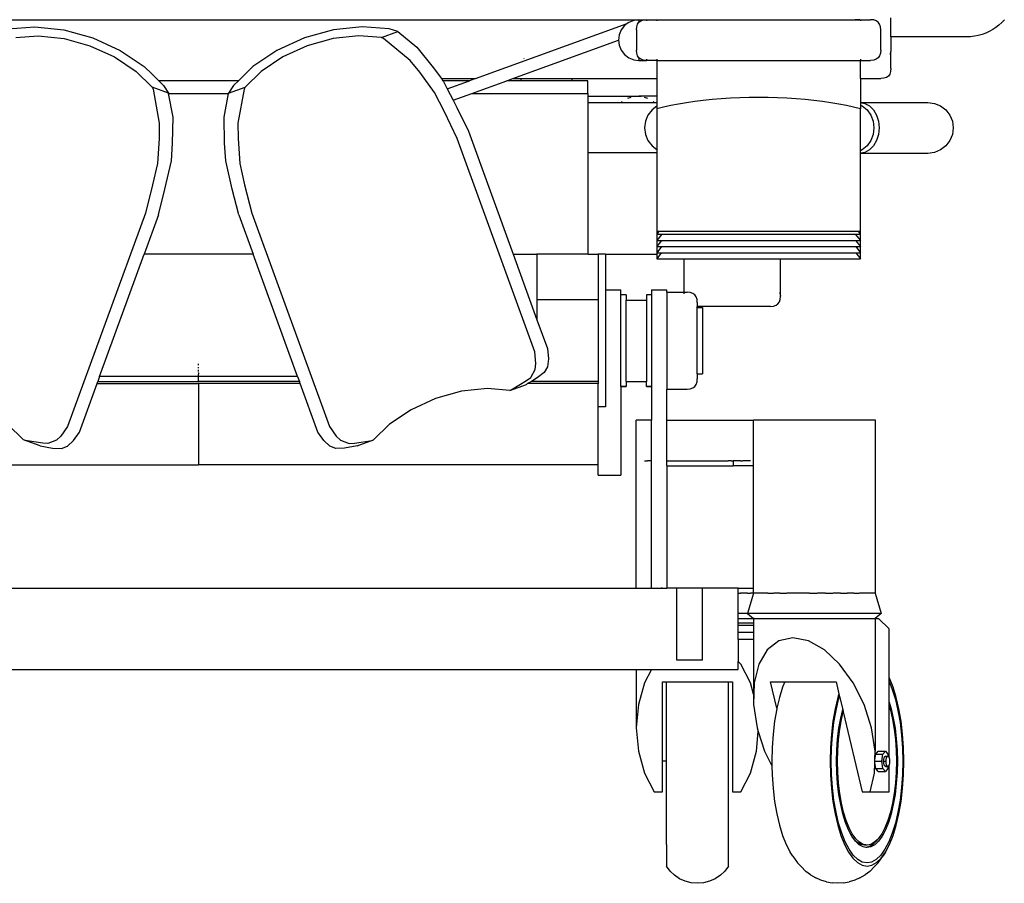
# Model space of a CAD drawing. Units: inches. Extents: x 38 to 186, y -19 to 85.
# Drawn here: x 161 to 186, y -16 to 5 of the extents above; entities that cross this region are included whole.
import ezdxf

# ---------------------------------------------------------------- set-up
doc = ezdxf.new("R2010")
doc.units = ezdxf.units.IN
doc.header["$MEASUREMENT"] = 0
doc.layers.add('Edges', color=7, linetype='Continuous')

# ---------------------------------------------------------------- blocks, each defined once
blk = doc.blocks.new('delivery bed fr')
at = {"layer": 'Edges'}
for p, q in [((-10.808, -1.599), (10.817, -1.599)), ((6.804, -3.046), (10.53, -1.689)), ((10.531, -1.693), (10.53, -1.689)), ((10.567, -1.666), (10.531, -1.693)), ((10.687, -1.616), (10.567, -1.666)), ((10.817, -1.599), (10.687, -1.616)), ((10.782, -1.71), (10.817, -1.661)), ((10.817, -1.599), (10.817, -1.661)), ((10.817, -1.599), (11.004, -1.599)), ((10.817, -1.661), (10.865, -1.627)), ((10.865, -1.627), (10.928, -1.606)), ((10.928, -1.606), (11.004, -1.599)), ((11.004, -1.599), (16.004, -1.599)), ((11.004, -1.606), (11.004, -1.627)), ((11.254, -1.606), (11.254, -1.627)), ((16.004, -1.599), (16.238, -1.583)), ((16.004, -1.599), (16.504, -1.599)), ((16.254, -1.606), (16.254, -1.627)), ((16.58, -1.606), (16.504, -1.599)), ((16.643, -1.627), (16.58, -1.606)), ((16.692, -1.661), (16.643, -1.627)), ((16.726, -1.71), (16.692, -1.661)), ((17.004, -2.02), (17.004, -1.55)), ((19.724, -1.668), (19.655, -1.732)), ((19.788, -1.599), (19.724, -1.668)), ((-4.678, -1.826), (-4.015, -1.774)), ((-4.015, -1.774), (-3.306, -1.849)), ((-3.306, -1.849), (-2.593, -2.046)), ((3.314, -1.849), (2.601, -2.046)), ((4.023, -1.774), (3.314, -1.849)), ((4.686, -1.826), (4.023, -1.774)), ((4.494, -2.038), (4.899, -1.891)), ((4.899, -1.891), (4.686, -1.826)), ((4.899, -1.891), (5.36, -2.27)), ((10.383, -1.849), (10.334, -1.97)), ((10.463, -1.745), (10.383, -1.849)), ((10.531, -1.693), (10.463, -1.745)), ((10.754, -1.849), (10.761, -1.773)), ((10.754, -1.849), (10.754, -2.349)), ((10.761, -1.773), (10.782, -1.71)), ((16.747, -1.773), (16.726, -1.71)), ((16.754, -1.849), (16.747, -1.773)), ((16.754, -2.349), (16.754, -1.849)), ((19.331, -1.928), (19.241, -1.961)), ((19.419, -1.889), (19.331, -1.928)), ((19.502, -1.843), (19.419, -1.889)), ((19.581, -1.79), (19.502, -1.843)), ((19.655, -1.732), (19.581, -1.79)), ((-4.486, -2.038), (-3.934, -1.995)), ((-3.934, -1.995), (-3.3, -2.062)), ((-3.3, -2.062), (-2.663, -2.238)), ((-2.593, -2.046), (-1.92, -2.353)), ((2.601, -2.046), (1.928, -2.353)), ((3.308, -2.062), (2.671, -2.238)), ((3.942, -1.995), (3.308, -2.062)), ((4.494, -2.038), (3.942, -1.995)), ((4.542, -2.061), (4.494, -2.038)), ((5.196, -2.598), (4.542, -2.061)), ((7.717, -3.046), (10.317, -2.1)), ((10.334, -1.97), (10.317, -2.1)), ((10.317, -2.1), (10.334, -2.228)), ((17.004, -2.02), (16.997, -2.02)), ((18.871, -2.02), (17.004, -2.02)), ((17.004, -2.02), (17.004, -2.377)), ((18.957, -2.017), (18.871, -2.02)), ((19.053, -2.005), (18.957, -2.017)), ((19.148, -1.987), (19.053, -2.005)), ((19.241, -1.961), (19.148, -1.987)), ((-2.663, -2.238), (-2.061, -2.513)), ((-1.92, -2.353), (-1.329, -2.752)), ((1.928, -2.353), (1.337, -2.752)), ((2.671, -2.238), (2.069, -2.513)), ((5.36, -2.27), (5.764, -2.771)), ((10.334, -2.228), (10.383, -2.349)), ((10.383, -2.349), (10.463, -2.453)), ((10.761, -2.425), (10.754, -2.349)), ((16.754, -2.349), (16.747, -2.425)), ((16.997, -2.453), (17.004, -2.377)), ((17.004, -2.795), (17.004, -2.377)), ((-2.061, -2.513), (-1.532, -2.869)), ((2.069, -2.513), (1.54, -2.869)), ((5.433, -2.891), (5.196, -2.598)), ((7.987, -2.545), (7.987, -2.555)), ((9.111, -2.545), (9.111, -2.555)), ((10.463, -2.453), (10.567, -2.532)), ((10.567, -2.532), (10.687, -2.582)), ((10.687, -2.582), (10.817, -2.599)), ((10.782, -2.488), (10.761, -2.425)), ((10.817, -2.536), (10.782, -2.488)), ((10.865, -2.571), (10.817, -2.536)), ((10.817, -2.536), (10.817, -2.599)), ((10.817, -2.599), (11.004, -2.599)), ((10.928, -2.592), (10.865, -2.571)), ((11.004, -2.599), (10.928, -2.592)), ((11.004, -2.571), (11.004, -2.599)), ((11.254, -2.599), (11.004, -2.599)), ((11.254, -2.571), (11.254, -2.599)), ((11.254, -2.599), (11.254, -3.046)), ((11.254, -2.599), (16.254, -2.599)), ((16.254, -2.571), (16.254, -2.599)), ((16.254, -3.046), (16.254, -2.599)), ((16.254, -2.599), (16.504, -2.599)), ((16.58, -2.592), (16.504, -2.599)), ((16.643, -2.571), (16.58, -2.592)), ((16.692, -2.536), (16.643, -2.571)), ((16.726, -2.488), (16.692, -2.536)), ((16.747, -2.425), (16.726, -2.488)), ((-1.532, -2.869), (-1.137, -3.257)), ((-1.329, -2.752), (-1.137, -2.94)), ((1.337, -2.752), (1.145, -2.94)), ((1.54, -2.869), (1.145, -3.257)), ((5.796, -3.388), (5.433, -2.891)), ((5.764, -2.771), (5.965, -3.046)), ((16.997, -2.872), (16.976, -2.934)), ((17.004, -2.795), (16.997, -2.872)), ((-1.137, -2.94), (-0.975, -3.099)), ((0.983, -3.099), (-0.975, -3.099)), ((-0.975, -3.099), (-0.854, -3.218)), ((0.983, -3.099), (0.862, -3.218)), ((1.145, -2.94), (0.983, -3.099)), ((5.965, -3.046), (6.804, -3.046)), ((5.965, -3.046), (6.004, -3.099)), ((6.657, -3.099), (6.004, -3.099)), ((6.004, -3.099), (6.018, -3.118)), ((6.018, -3.118), (6.111, -3.298)), ((6.111, -3.298), (6.657, -3.099)), ((6.804, -3.046), (6.657, -3.099)), ((6.712, -3.411), (7.574, -3.098)), ((7.574, -3.098), (7.717, -3.046)), ((7.924, -3.099), (7.574, -3.098)), ((7.717, -3.046), (7.924, -3.046)), ((7.924, -3.099), (7.924, -3.046)), ((7.924, -3.046), (9.174, -3.046)), ((9.174, -3.099), (7.924, -3.099)), ((9.174, -3.099), (9.174, -3.046)), ((9.174, -3.046), (11.254, -3.046)), ((9.562, -3.099), (9.174, -3.099)), ((9.562, -3.411), (9.562, -3.099)), ((11.254, -3.046), (11.254, -3.481)), ((16.254, -3.046), (16.754, -3.046)), ((16.254, -3.046), (16.254, -3.632)), ((16.83, -3.039), (16.754, -3.046)), ((16.893, -3.018), (16.83, -3.039)), ((16.942, -2.983), (16.893, -3.018)), ((16.976, -2.934), (16.942, -2.983)), ((-1.137, -3.257), (-1.115, -3.306)), ((-0.733, -3.404), (-1.137, -3.257)), ((-1.115, -3.306), (-0.96, -4.137)), ((-0.854, -3.218), (-0.733, -3.404)), ((0.862, -3.218), (0.741, -3.404)), ((0.741, -3.404), (1.145, -3.257)), ((1.123, -3.306), (0.968, -4.137)), ((1.145, -3.257), (1.123, -3.306)), ((6.111, -3.298), (6.254, -3.578)), ((-0.731, -3.411), (-0.733, -3.404)), ((-0.731, -3.411), (0.739, -3.411)), ((-0.623, -3.991), (-0.731, -3.411)), ((0.631, -3.991), (0.739, -3.411)), ((0.739, -3.411), (0.741, -3.404)), ((6.041, -3.865), (5.796, -3.388)), ((6.254, -3.578), (6.712, -3.411)), ((6.254, -3.578), (6.345, -3.755)), ((6.712, -3.411), (9.562, -3.411)), ((9.562, -3.411), (9.57, -3.411)), ((9.57, -3.481), (9.57, -3.411)), ((9.57, -3.481), (10.786, -3.481)), ((9.57, -3.632), (9.57, -3.481)), ((10.38, -3.632), (10.405, -3.611)), ((10.546, -3.529), (10.624, -3.503)), ((10.704, -3.487), (10.786, -3.481)), ((10.786, -3.481), (10.813, -3.481)), ((10.813, -3.481), (10.867, -3.487)), ((11.254, -3.481), (10.813, -3.481)), ((10.947, -3.503), (11.025, -3.529)), ((11.166, -3.611), (11.191, -3.632)), ((11.254, -3.481), (11.254, -3.632)), ((12.185, -3.61), (11.981, -3.639)), ((12.396, -3.584), (12.185, -3.61)), ((12.613, -3.562), (12.396, -3.584)), ((12.835, -3.543), (12.613, -3.562)), ((13.061, -3.529), (12.835, -3.543)), ((13.29, -3.519), (13.061, -3.529)), ((13.522, -3.513), (13.29, -3.519)), ((13.754, -3.511), (13.522, -3.513)), ((13.986, -3.513), (13.754, -3.511)), ((14.218, -3.519), (13.986, -3.513)), ((14.447, -3.529), (14.218, -3.519)), ((14.673, -3.543), (14.447, -3.529)), ((14.895, -3.562), (14.673, -3.543)), ((15.112, -3.584), (14.895, -3.562)), ((15.323, -3.61), (15.112, -3.584)), ((15.527, -3.639), (15.323, -3.61)), ((6.354, -4.513), (6.041, -3.865)), ((6.345, -3.755), (6.628, -4.339)), ((9.57, -3.632), (10.38, -3.632)), ((9.57, -4.859), (9.57, -3.632)), ((10.38, -3.632), (11.191, -3.632)), ((11.137, -3.815), (11.037, -3.945)), ((11.254, -3.725), (11.137, -3.815)), ((11.191, -3.632), (11.254, -3.632)), ((11.254, -3.632), (11.254, -3.725)), ((11.254, -3.725), (11.254, -3.792)), ((11.421, -3.749), (11.254, -3.792)), ((11.254, -3.792), (11.254, -4.789)), ((11.598, -3.709), (11.421, -3.749)), ((11.785, -3.673), (11.598, -3.709)), ((11.981, -3.639), (11.785, -3.673)), ((15.723, -3.673), (15.527, -3.639)), ((15.91, -3.709), (15.723, -3.673)), ((16.087, -3.749), (15.91, -3.709)), ((16.254, -3.792), (16.087, -3.749)), ((16.254, -3.632), (16.254, -3.634)), ((16.254, -3.632), (17.908, -3.632)), ((16.254, -3.634), (16.365, -3.654)), ((16.254, -3.634), (16.254, -3.696)), ((16.254, -3.696), (16.299, -3.716)), ((16.254, -3.696), (16.254, -3.792)), ((16.254, -4.819), (16.254, -3.792)), ((16.299, -3.716), (16.418, -3.815)), ((16.365, -3.654), (16.478, -3.716)), ((16.418, -3.815), (16.51, -3.945)), ((16.478, -3.716), (16.576, -3.815)), ((16.576, -3.815), (16.651, -3.945)), ((17.908, -3.632), (18.07, -3.654)), ((18.07, -3.654), (18.22, -3.716)), ((18.22, -3.716), (18.35, -3.815)), ((18.35, -3.815), (18.449, -3.945)), ((-0.635, -4.635), (-0.623, -3.991)), ((0.643, -4.635), (0.631, -3.991)), ((10.975, -4.095), (10.953, -4.257)), ((11.037, -3.945), (10.975, -4.095)), ((16.51, -3.945), (16.567, -4.095)), ((16.567, -4.095), (16.587, -4.257)), ((16.651, -3.945), (16.698, -4.095)), ((16.698, -4.095), (16.714, -4.257)), ((18.449, -3.945), (18.512, -4.095)), ((18.512, -4.095), (18.533, -4.257)), ((-0.96, -4.137), (-0.967, -4.514)), ((0.968, -4.137), (0.975, -4.514)), ((6.628, -4.339), (7.727, -7.359)), ((10.953, -4.257), (10.975, -4.419)), ((16.587, -4.257), (16.567, -4.419)), ((16.714, -4.257), (16.698, -4.419)), ((18.533, -4.257), (18.512, -4.419)), ((-0.967, -4.514), (-1.008, -5.128)), ((0.975, -4.514), (1.016, -5.128)), ((8.263, -9.756), (6.354, -4.513)), ((10.975, -4.419), (11.037, -4.57)), ((11.037, -4.57), (11.137, -4.699)), ((16.51, -4.57), (16.418, -4.699)), ((16.567, -4.419), (16.51, -4.57)), ((16.651, -4.57), (16.576, -4.699)), ((16.698, -4.419), (16.651, -4.57)), ((18.449, -4.57), (18.35, -4.699)), ((18.512, -4.419), (18.449, -4.57)), ((-0.664, -5.064), (-0.635, -4.635)), ((0.672, -5.064), (0.643, -4.635)), ((11.137, -4.699), (11.254, -4.789)), ((11.254, -4.789), (11.254, -4.859)), ((16.299, -4.799), (16.254, -4.819)), ((16.254, -4.88), (16.254, -4.819)), ((16.418, -4.699), (16.299, -4.799)), ((16.478, -4.799), (16.365, -4.861)), ((16.576, -4.699), (16.478, -4.799)), ((18.22, -4.799), (18.07, -4.861)), ((18.35, -4.699), (18.22, -4.799)), ((-0.823, -5.762), (-0.664, -5.064)), ((0.831, -5.762), (0.672, -5.064)), ((9.57, -7.359), (9.57, -4.859)), ((9.57, -4.859), (11.254, -4.859)), ((11.254, -4.859), (11.254, -6.792)), ((16.365, -4.861), (16.254, -4.88)), ((16.254, -4.882), (16.254, -4.88)), ((16.254, -6.792), (16.254, -4.882)), ((17.908, -4.882), (16.254, -4.882)), ((18.07, -4.861), (17.908, -4.882)), ((-1.008, -5.128), (-1.127, -5.651)), ((1.016, -5.128), (1.135, -5.651)), ((-1.127, -5.651), (-1.303, -6.348)), ((-0.982, -6.391), (-0.823, -5.762)), ((0.99, -6.391), (0.831, -5.762)), ((1.135, -5.651), (1.311, -6.348)), ((-1.303, -6.348), (-3.211, -11.591)), ((-0.982, -6.391), (-1.334, -7.359)), ((0.99, -6.391), (1.342, -7.359)), ((1.311, -6.348), (3.219, -11.591)), ((11.32, -6.792), (11.254, -6.867)), ((11.254, -6.792), (11.32, -6.792)), ((11.254, -6.792), (11.254, -6.867)), ((11.38, -6.867), (11.254, -7.019)), ((11.254, -6.867), (11.38, -6.867)), ((11.254, -6.867), (11.254, -7.019)), ((11.32, -6.792), (16.188, -6.792)), ((11.38, -6.867), (16.128, -6.867)), ((16.128, -6.867), (16.254, -7.019)), ((16.128, -6.867), (16.254, -6.867)), ((16.188, -6.792), (16.254, -6.867)), ((16.188, -6.792), (16.254, -6.792)), ((16.254, -6.867), (16.254, -6.792)), ((16.254, -7.019), (16.254, -6.867)), ((11.374, -7.019), (11.254, -7.17)), ((11.254, -7.019), (11.374, -7.019)), ((11.254, -7.019), (11.254, -7.17)), ((11.369, -7.17), (11.254, -7.321)), ((11.254, -7.17), (11.369, -7.17)), ((11.254, -7.17), (11.254, -7.321)), ((11.369, -7.17), (16.139, -7.17)), ((11.374, -7.019), (16.134, -7.019)), ((16.134, -7.019), (16.254, -7.17)), ((16.134, -7.019), (16.254, -7.019)), ((16.139, -7.17), (16.254, -7.321)), ((16.139, -7.17), (16.254, -7.17)), ((16.254, -7.17), (16.254, -7.019)), ((16.254, -7.321), (16.254, -7.17)), ((-2.426, -10.359), (-1.334, -7.359)), ((1.342, -7.359), (-1.334, -7.359)), ((2.434, -10.359), (1.342, -7.359)), ((7.727, -7.359), (8.312, -7.359)), ((7.727, -7.359), (8.312, -8.966)), ((8.312, -7.359), (8.312, -8.482)), ((9.57, -7.359), (8.312, -7.359)), ((9.57, -7.359), (9.812, -7.359)), ((9.812, -7.359), (9.812, -8.482)), ((9.999, -7.359), (9.812, -7.359)), ((9.999, -7.359), (9.999, -8.231)), ((9.999, -7.359), (11.254, -7.359)), ((11.364, -7.321), (11.254, -7.472)), ((11.254, -7.321), (11.364, -7.321)), ((11.254, -7.321), (11.254, -7.359)), ((11.254, -7.359), (11.254, -7.472)), ((11.254, -7.472), (11.918, -7.472)), ((11.364, -7.321), (16.144, -7.321)), ((11.918, -7.472), (14.293, -7.472)), ((11.918, -7.472), (11.918, -8.294)), ((14.293, -7.472), (16.254, -7.472)), ((14.293, -8.375), (14.293, -7.472)), ((16.144, -7.321), (16.254, -7.472)), ((16.144, -7.321), (16.254, -7.321)), ((16.254, -7.472), (16.254, -7.321)), ((9.999, -8.231), (10.374, -8.231)), ((9.999, -8.231), (9.999, -8.233)), ((9.999, -8.233), (10.374, -8.233)), ((9.999, -8.233), (9.999, -11.107)), ((10.374, -8.231), (10.374, -8.233)), ((10.374, -8.356), (10.374, -8.233)), ((10.499, -8.356), (10.374, -8.356)), ((10.374, -8.357), (10.374, -8.356)), ((10.499, -8.357), (10.374, -8.357)), ((10.374, -10.606), (10.374, -8.357)), ((10.499, -8.357), (10.499, -8.356)), ((10.499, -8.357), (10.499, -8.483)), ((11.124, -8.356), (10.999, -8.356)), ((10.999, -8.356), (10.999, -8.357)), ((11.124, -8.357), (10.999, -8.357)), ((10.999, -8.357), (10.999, -8.483)), ((11.124, -8.232), (11.499, -8.232)), ((11.124, -8.232), (11.124, -8.356)), ((11.124, -8.356), (11.124, -8.357)), ((11.124, -8.357), (11.124, -10.606)), ((11.499, -8.294), (11.499, -8.232)), ((11.499, -8.294), (11.918, -8.294)), ((11.499, -8.294), (11.499, -10.669)), ((11.918, -8.294), (11.999, -8.294)), ((11.918, -8.304), (11.918, -8.335)), ((12.076, -8.301), (11.999, -8.294)), ((12.138, -8.322), (12.076, -8.301)), ((12.187, -8.357), (12.138, -8.322)), ((12.222, -8.405), (12.187, -8.357)), ((12.243, -8.468), (12.222, -8.405)), ((14.293, -8.375), (14.286, -8.3)), ((14.286, -8.467), (14.293, -8.39)), ((14.293, -8.375), (14.293, -8.39)), ((9.812, -8.482), (8.312, -8.482)), ((8.312, -8.482), (8.312, -8.966)), ((9.812, -8.482), (9.812, -10.482)), ((10.499, -8.483), (10.999, -8.483)), ((10.499, -10.481), (10.499, -8.483)), ((10.999, -8.483), (10.999, -10.481)), ((12.249, -8.545), (12.243, -8.468)), ((12.249, -8.641), (12.243, -8.641)), ((12.249, -8.545), (12.249, -8.641)), ((14.043, -8.641), (12.249, -8.641)), ((12.249, -8.67), (12.249, -8.641)), ((12.249, -8.67), (12.374, -8.67)), ((12.249, -10.293), (12.249, -8.67)), ((12.374, -8.67), (12.374, -10.293)), ((14.043, -8.641), (14.119, -8.634)), ((14.119, -8.634), (14.182, -8.613)), ((14.182, -8.613), (14.23, -8.578)), ((14.23, -8.578), (14.265, -8.529)), ((14.265, -8.529), (14.286, -8.467)), ((8.312, -8.966), (8.569, -9.673)), ((12.243, -9.482), (12.249, -9.482)), ((12.243, -9.482), (12.249, -9.482)), ((8.288, -10.041), (8.263, -9.756)), ((8.569, -9.673), (8.593, -9.93)), ((0, -10.08), (0, -10.052)), ((0, -10.156), (0, -10.132)), ((8.271, -10.188), (8.288, -10.041)), ((8.569, -10.126), (8.491, -10.263)), ((8.593, -9.93), (8.569, -10.126)), ((-2.426, -10.359), (-2.471, -10.482)), ((0, -10.359), (-2.426, -10.359)), ((0, -10.221), (0, -10.201)), ((0, -10.257), (0, -10.24)), ((0, -10.274), (0, -10.302)), ((0, -10.342), (0, -10.314)), ((0, -10.359), (0, -10.348)), ((2.434, -10.359), (0, -10.359)), ((0, -10.482), (0, -10.359)), ((2.434, -10.359), (2.479, -10.482)), ((8.058, -10.462), (8.16, -10.384)), ((8.16, -10.384), (8.271, -10.188)), ((8.491, -10.263), (8.318, -10.397)), ((12.249, -10.293), (12.374, -10.293)), ((12.249, -10.293), (12.249, -10.419)), ((-2.923, -11.725), (-2.49, -10.536)), ((-2.49, -10.536), (-2.471, -10.482)), ((-2.49, -10.536), (0, -10.536)), ((-2.471, -10.482), (0, -10.482)), ((2.479, -10.482), (0, -10.482)), ((2.498, -10.536), (0, -10.536)), ((0, -10.536), (0, -12.534)), ((2.498, -10.536), (2.479, -10.482)), ((2.931, -11.725), (2.498, -10.536)), ((7.647, -10.702), (8.052, -10.554)), ((7.681, -10.685), (8.058, -10.462)), ((8.083, -10.536), (8.052, -10.554)), ((8.175, -10.482), (8.083, -10.536)), ((9.812, -10.536), (8.083, -10.536)), ((8.318, -10.397), (8.175, -10.482)), ((9.812, -10.482), (8.175, -10.482)), ((9.812, -10.482), (9.812, -10.536)), ((9.812, -11.107), (9.812, -10.536)), ((10.499, -10.606), (10.374, -10.606)), ((10.374, -10.607), (10.374, -10.606)), ((10.374, -10.607), (10.499, -10.607)), ((10.374, -10.607), (10.374, -12.784)), ((10.499, -10.481), (10.999, -10.481)), ((10.499, -10.481), (10.499, -10.606)), ((10.499, -10.607), (10.499, -10.606)), ((10.999, -10.606), (10.999, -10.481)), ((10.999, -10.606), (11.124, -10.606)), ((10.999, -10.607), (10.999, -10.606)), ((11.124, -10.607), (10.999, -10.607)), ((11.124, -10.606), (11.124, -10.607)), ((11.124, -10.607), (11.124, -11.433)), ((12.138, -10.641), (12.187, -10.607)), ((12.187, -10.607), (12.222, -10.558)), ((12.222, -10.558), (12.243, -10.495)), ((12.243, -10.495), (12.249, -10.419)), ((6.461, -10.725), (5.824, -10.901)), ((7.096, -10.658), (6.461, -10.725)), ((7.647, -10.702), (7.096, -10.658)), ((7.647, -10.702), (7.681, -10.685)), ((11.499, -10.669), (11.999, -10.669)), ((11.499, -11.433), (11.499, -10.669)), ((11.999, -10.669), (12.076, -10.662)), ((12.076, -10.662), (12.138, -10.641)), ((5.824, -10.901), (5.222, -11.176)), ((9.999, -11.107), (9.812, -11.107)), ((9.812, -12.534), (9.812, -11.107)), ((5.222, -11.176), (4.694, -11.533)), ((-4.686, -11.533), (-4.291, -11.92)), ((-3.211, -11.591), (-3.375, -11.827)), ((3.219, -11.591), (3.383, -11.827)), ((4.694, -11.533), (4.299, -11.92)), ((10.752, -15.557), (10.752, -11.433)), ((11.124, -11.433), (10.752, -11.433)), ((11.124, -12.434), (11.124, -11.433)), ((11.499, -12.433), (11.499, -11.433)), ((11.499, -11.433), (13.626, -11.433)), ((13.626, -12.559), (13.626, -11.433)), ((16.622, -11.433), (13.626, -11.433)), ((16.622, -15.682), (16.622, -11.433)), ((-3.375, -11.827), (-3.483, -11.927)), ((-3.071, -11.937), (-2.923, -11.725)), ((3.079, -11.937), (2.931, -11.725)), ((3.383, -11.827), (3.491, -11.927)), ((-4.254, -11.929), (-4.291, -11.92)), ((-3.886, -12.068), (-4.291, -11.92)), ((-3.822, -12.001), (-4.254, -11.929)), ((-3.886, -12.068), (-3.581, -12.118)), ((-3.694, -12.006), (-3.822, -12.001)), ((-3.483, -11.927), (-3.694, -12.006)), ((-3.362, -12.127), (-3.215, -12.072)), ((-3.215, -12.072), (-3.071, -11.937)), ((3.223, -12.072), (3.079, -11.937)), ((3.37, -12.127), (3.223, -12.072)), ((3.491, -11.927), (3.702, -12.006)), ((3.894, -12.068), (3.589, -12.118)), ((3.702, -12.006), (3.83, -12.001)), ((3.83, -12.001), (4.262, -11.929)), ((3.894, -12.068), (4.299, -11.92)), ((4.262, -11.929), (4.299, -11.92)), ((-3.581, -12.118), (-3.362, -12.127)), ((3.589, -12.118), (3.37, -12.127)), ((-9.812, -12.534), (0, -12.534)), ((9.812, -12.534), (0, -12.534)), ((9.812, -12.784), (9.812, -12.534)), ((10.953, -12.433), (11.03, -12.434)), ((11.124, -12.434), (11.03, -12.434)), ((11.124, -15.557), (11.124, -12.434)), ((11.503, -12.433), (11.499, -12.433)), ((11.499, -12.559), (11.499, -12.433)), ((11.499, -12.559), (13.128, -12.559)), ((11.499, -12.559), (11.499, -15.557)), ((11.503, -12.433), (13.004, -12.433)), ((13.079, -12.434), (13.004, -12.433)), ((13.079, -12.434), (13.09, -12.434)), ((13.09, -12.434), (13.127, -12.434)), ((13.127, -12.434), (13.128, -12.559)), ((13.309, -12.434), (13.127, -12.434)), ((13.626, -12.559), (13.128, -12.559)), ((13.309, -12.434), (13.314, -12.433)), ((13.314, -12.433), (13.361, -12.434)), ((13.484, -12.434), (13.361, -12.434)), ((13.556, -12.433), (13.484, -12.434)), ((13.626, -15.557), (13.626, -12.559)), ((9.812, -12.784), (10.374, -12.784)), ((-10.751, -15.557), (10.752, -15.557)), ((10.752, -15.557), (11.124, -15.557)), ((11.124, -15.557), (11.375, -15.557)), ((11.375, -15.557), (11.375, -15.546)), ((11.375, -15.557), (11.382, -15.557)), ((11.382, -15.557), (11.382, -15.546)), ((11.382, -15.557), (11.499, -15.557)), ((11.749, -15.557), (11.499, -15.557)), ((12.374, -15.557), (11.749, -15.557)), ((11.749, -17.325), (11.749, -15.557)), ((13.253, -15.557), (12.374, -15.557)), ((12.374, -17.325), (12.374, -15.557)), ((13.253, -15.557), (13.626, -15.557)), ((13.253, -15.682), (13.253, -15.557)), ((13.253, -16.182), (13.253, -15.682)), ((13.253, -15.682), (13.309, -15.682)), ((13.314, -15.682), (13.309, -15.682)), ((13.361, -15.682), (13.314, -15.682)), ((13.484, -15.682), (13.361, -15.682)), ((13.63, -15.682), (13.481, -16.182)), ((13.484, -15.682), (13.553, -15.682)), ((13.553, -15.682), (13.558, -15.682)), ((13.626, -15.682), (13.558, -15.682)), ((13.626, -15.682), (13.626, -15.557)), ((13.63, -15.682), (13.626, -15.682)), ((13.638, -15.682), (13.63, -15.682)), ((13.643, -15.682), (13.638, -15.682)), ((13.651, -15.682), (13.643, -15.682)), ((13.708, -15.682), (13.651, -15.682)), ((13.757, -15.682), (13.709, -15.682)), ((13.772, -15.682), (13.757, -15.682)), ((13.872, -15.682), (13.772, -15.682)), ((13.964, -15.682), (13.875, -15.682)), ((13.984, -15.682), (13.964, -15.682)), ((13.984, -15.682), (14.123, -15.682)), ((14.25, -15.682), (14.127, -15.682)), ((14.275, -15.682), (14.25, -15.682)), ((14.275, -15.682), (14.442, -15.682)), ((14.596, -15.682), (14.447, -15.682)), ((14.623, -15.682), (14.596, -15.682)), ((14.808, -15.682), (14.623, -15.682)), ((14.978, -15.682), (14.813, -15.682)), ((15.005, -15.682), (14.978, -15.682)), ((15.005, -15.682), (15.195, -15.682)), ((15.369, -15.682), (15.2, -15.682)), ((15.396, -15.682), (15.369, -15.682)), ((15.396, -15.682), (15.578, -15.682)), ((15.744, -15.682), (15.582, -15.682)), ((15.768, -15.682), (15.744, -15.682)), ((15.768, -15.682), (15.93, -15.682)), ((16.077, -15.682), (15.933, -15.682)), ((16.095, -15.682), (16.077, -15.682)), ((16.095, -15.682), (16.226, -15.682)), ((16.344, -15.682), (16.229, -15.682)), ((16.357, -15.682), (16.344, -15.682)), ((16.448, -15.682), (16.357, -15.682)), ((16.529, -15.682), (16.449, -15.682)), ((16.535, -15.682), (16.529, -15.682)), ((16.618, -15.682), (16.535, -15.682)), ((16.622, -15.682), (16.618, -15.682)), ((16.618, -15.682), (16.767, -16.182)), ((13.421, -16.182), (13.253, -16.182)), ((13.253, -16.307), (13.253, -16.182)), ((13.481, -16.182), (13.421, -16.182)), ((13.495, -16.182), (13.481, -16.182)), ((13.481, -16.182), (13.63, -16.307)), ((16.767, -16.182), (13.495, -16.182)), ((16.767, -16.182), (16.618, -16.307)), ((13.253, -16.415), (13.253, -16.307)), ((13.253, -16.307), (13.63, -16.307)), ((13.63, -16.415), (13.253, -16.415)), ((13.253, -16.477), (13.253, -16.415)), ((13.643, -16.307), (13.63, -16.307)), ((13.63, -16.307), (13.63, -16.415)), ((13.63, -16.415), (13.63, -16.477)), ((13.643, -16.307), (16.618, -16.307)), ((16.618, -16.307), (16.617, -19.565)), ((16.618, -16.307), (16.698, -16.307)), ((16.698, -16.307), (16.957, -16.557)), ((13.63, -16.477), (13.253, -16.477)), ((13.253, -16.649), (13.253, -16.477)), ((13.63, -16.649), (13.253, -16.649)), ((13.253, -16.821), (13.253, -16.649)), ((13.63, -16.477), (13.63, -16.649)), ((13.63, -16.649), (13.63, -16.821)), ((16.957, -17.751), (16.957, -16.557)), ((13.63, -16.821), (13.253, -16.821)), ((13.253, -16.821), (13.253, -17.358)), ((13.63, -16.821), (13.63, -18.161)), ((14.25, -16.854), (13.964, -17.075)), ((14.596, -16.778), (14.25, -16.854)), ((14.977, -16.854), (14.596, -16.778)), ((15.369, -17.075), (14.977, -16.854)), ((13.964, -17.075), (13.757, -17.427)), ((15.744, -17.427), (15.369, -17.075)), ((12.374, -17.325), (11.749, -17.325)), ((13.314, -17.427), (13.253, -17.358)), ((13.253, -17.557), (13.253, -17.358)), ((-10.751, -17.557), (10.752, -17.557)), ((10.752, -17.557), (10.752, -18.992)), ((10.752, -17.557), (11.125, -17.557)), ((11.125, -17.557), (10.954, -17.885)), ((11.125, -17.557), (13.112, -17.557)), ((13.112, -17.557), (13.253, -17.557)), ((13.553, -17.885), (13.314, -17.427)), ((13.757, -17.427), (13.643, -17.885)), ((16.076, -17.885), (15.744, -17.427)), ((10.954, -17.885), (10.804, -18.419)), ((11.395, -20.557), (11.395, -17.857)), ((11.395, -17.857), (11.489, -17.857)), ((11.489, -17.857), (13.018, -17.857)), ((11.489, -21.85), (11.489, -17.857)), ((13.018, -17.857), (13.112, -17.857)), ((13.018, -22.383), (13.018, -17.857)), ((13.112, -17.857), (13.112, -20.557)), ((13.63, -18.161), (13.553, -17.885)), ((13.643, -17.885), (13.63, -18.419)), ((14.205, -18.507), (14.05, -17.857)), ((14.05, -17.857), (14.398, -17.857)), ((14.398, -17.857), (14.344, -17.992)), ((14.398, -17.857), (15.657, -17.857)), ((15.657, -17.857), (15.727, -18.151)), ((16.344, -18.419), (16.076, -17.885)), ((16.967, -17.77), (16.957, -17.751)), ((16.957, -17.848), (16.957, -17.751)), ((16.957, -17.848), (17.037, -18.046)), ((16.957, -18.357), (16.957, -17.848)), ((17.056, -17.992), (16.967, -17.77)), ((14.344, -17.992), (14.266, -18.245)), ((17.037, -18.046), (17.112, -18.291)), ((17.134, -18.245), (17.056, -17.992)), ((13.63, -18.161), (13.63, -18.419)), ((14.266, -18.245), (14.205, -18.507)), ((15.698, -18.245), (15.632, -18.524)), ((15.655, -18.563), (15.719, -18.291)), ((15.727, -18.151), (15.698, -18.245)), ((15.719, -18.291), (15.742, -18.216)), ((15.727, -18.151), (15.742, -18.216)), ((15.742, -18.216), (15.819, -18.54)), ((16.957, -18.357), (17.007, -18.52)), ((16.957, -18.452), (16.957, -18.357)), ((17.112, -18.291), (17.176, -18.563)), ((17.2, -18.524), (17.134, -18.245)), ((10.804, -18.419), (10.752, -18.992)), ((13.63, -18.419), (13.719, -18.992)), ((14.2, -18.524), (14.148, -18.826)), ((14.205, -18.507), (14.2, -18.524)), ((15.632, -18.524), (15.579, -18.826)), ((15.605, -18.856), (15.655, -18.563)), ((15.77, -18.751), (15.819, -18.54)), ((15.789, -18.782), (15.833, -18.596)), ((15.819, -18.54), (15.833, -18.596)), ((15.833, -18.596), (16.3, -20.557)), ((16.529, -18.992), (16.344, -18.419)), ((16.957, -18.452), (16.99, -18.558)), ((16.957, -19.719), (16.957, -18.452)), ((16.99, -18.558), (17.043, -18.782)), ((17.007, -18.52), (17.062, -18.751)), ((17.176, -18.563), (17.227, -18.856)), ((17.252, -18.826), (17.2, -18.524)), ((14.148, -18.826), (14.11, -19.145)), ((15.579, -18.826), (15.541, -19.145)), ((15.568, -19.165), (15.605, -18.856)), ((15.727, -18.999), (15.77, -18.751)), ((15.747, -19.023), (15.789, -18.782)), ((17.043, -18.782), (17.084, -19.023)), ((17.062, -18.751), (17.105, -18.999)), ((17.227, -18.856), (17.264, -19.165)), ((17.29, -19.145), (17.252, -18.826)), ((10.752, -18.992), (10.804, -19.565)), ((13.703, -19.565), (13.746, -19.077)), ((13.719, -18.992), (13.746, -19.077)), ((13.746, -19.077), (13.903, -19.565)), ((15.695, -19.262), (15.727, -18.999)), ((15.717, -19.278), (15.747, -19.023)), ((16.617, -19.565), (16.529, -18.992)), ((17.084, -19.023), (17.115, -19.278)), ((17.105, -18.999), (17.136, -19.262)), ((14.11, -19.145), (14.087, -19.475)), ((15.541, -19.145), (15.518, -19.475)), ((15.545, -19.485), (15.568, -19.165)), ((15.676, -19.534), (15.695, -19.262)), ((15.698, -19.542), (15.717, -19.278)), ((17.115, -19.278), (17.133, -19.542)), ((17.136, -19.262), (17.155, -19.534)), ((17.264, -19.165), (17.286, -19.485)), ((17.313, -19.475), (17.29, -19.145)), ((10.804, -19.565), (10.954, -20.099)), ((13.553, -20.099), (13.703, -19.565)), ((13.903, -19.565), (14.082, -19.92)), ((14.087, -19.475), (14.079, -19.811)), ((15.518, -19.475), (15.511, -19.811)), ((15.538, -19.811), (15.545, -19.485)), ((15.67, -19.811), (15.676, -19.534)), ((15.692, -19.811), (15.698, -19.542)), ((16.612, -19.763), (16.617, -19.565)), ((16.631, -19.634), (16.693, -19.561)), ((16.693, -19.561), (16.869, -19.561)), ((16.807, -19.634), (16.869, -19.561)), ((16.869, -19.561), (16.931, -19.634)), ((17.133, -19.542), (17.14, -19.811)), ((17.155, -19.534), (17.162, -19.811)), ((17.286, -19.485), (17.294, -19.811)), ((17.321, -19.811), (17.313, -19.475)), ((11.489, -19.811), (11.395, -19.811)), ((14.079, -19.811), (14.082, -19.92)), ((15.511, -19.811), (15.518, -20.147)), ((15.545, -20.136), (15.538, -19.811)), ((15.676, -20.087), (15.67, -19.811)), ((15.698, -20.079), (15.692, -19.811)), ((16.61, -19.845), (16.611, -19.811)), ((16.611, -19.811), (16.612, -19.763)), ((16.611, -19.811), (16.781, -19.811)), ((16.612, -19.763), (16.631, -19.634)), ((16.631, -19.634), (16.807, -19.634)), ((16.781, -19.811), (16.807, -19.634)), ((16.807, -19.987), (16.781, -19.811)), ((16.825, -19.794), (16.826, -19.778)), ((16.825, -19.811), (16.825, -19.794)), ((16.825, -19.811), (16.883, -19.811)), ((16.825, -19.827), (16.825, -19.811)), ((16.826, -19.778), (16.828, -19.763)), ((16.828, -19.763), (16.831, -19.748)), ((16.831, -19.748), (16.834, -19.735)), ((16.834, -19.735), (16.838, -19.722)), ((16.838, -19.722), (16.842, -19.712)), ((16.842, -19.712), (16.847, -19.702)), ((16.847, -19.702), (16.852, -19.695)), ((16.852, -19.695), (16.858, -19.69)), ((16.858, -19.69), (16.863, -19.687)), ((16.863, -19.687), (16.869, -19.686)), ((16.869, -19.686), (16.875, -19.687)), ((16.875, -19.687), (16.88, -19.69)), ((16.875, -19.687), (16.922, -19.687)), ((16.883, -19.811), (16.884, -19.794)), ((16.884, -19.827), (16.883, -19.811)), ((16.884, -19.794), (16.885, -19.778)), ((16.885, -19.778), (16.887, -19.763)), ((16.886, -19.695), (16.891, -19.702)), ((16.887, -19.763), (16.889, -19.748)), ((16.889, -19.748), (16.893, -19.735)), ((16.891, -19.702), (16.896, -19.712)), ((16.893, -19.735), (16.896, -19.722)), ((16.896, -19.712), (16.898, -19.718)), ((16.896, -19.722), (16.898, -19.718)), ((16.898, -19.718), (16.901, -19.712)), ((16.901, -19.712), (16.905, -19.702)), ((16.905, -19.702), (16.911, -19.695)), ((16.911, -19.695), (16.916, -19.69)), ((16.916, -19.69), (16.922, -19.687)), ((16.922, -19.687), (16.927, -19.686)), ((16.927, -19.686), (16.933, -19.687)), ((16.931, -19.634), (16.939, -19.691)), ((16.933, -19.687), (16.939, -19.691)), ((16.939, -19.691), (16.944, -19.695)), ((16.944, -19.695), (16.949, -19.702)), ((16.949, -19.702), (16.954, -19.712)), ((16.954, -19.712), (16.957, -19.719)), ((16.957, -19.719), (16.959, -19.722)), ((16.959, -19.722), (16.962, -19.735)), ((16.962, -19.735), (16.965, -19.748)), ((16.965, -19.748), (16.968, -19.763)), ((16.968, -19.763), (16.97, -19.778)), ((16.97, -19.778), (16.971, -19.794)), ((16.971, -19.794), (16.971, -19.811)), ((16.971, -19.811), (16.971, -19.827)), ((17.14, -19.811), (17.133, -20.079)), ((17.162, -19.811), (17.155, -20.087)), ((17.294, -19.811), (17.286, -20.136)), ((17.313, -20.147), (17.321, -19.811)), ((14.082, -19.92), (14.087, -20.147)), ((16.604, -20.099), (16.61, -19.845)), ((16.631, -19.987), (16.61, -19.845)), ((16.693, -20.061), (16.631, -19.987)), ((16.631, -19.987), (16.807, -19.987)), ((16.693, -20.061), (16.869, -20.061)), ((16.869, -20.061), (16.807, -19.987)), ((16.826, -19.843), (16.825, -19.827)), ((16.828, -19.859), (16.826, -19.843)), ((16.831, -19.873), (16.828, -19.859)), ((16.834, -19.887), (16.831, -19.873)), ((16.838, -19.899), (16.834, -19.887)), ((16.842, -19.91), (16.838, -19.899)), ((16.847, -19.919), (16.842, -19.91)), ((16.852, -19.926), (16.847, -19.919)), ((16.858, -19.931), (16.852, -19.926)), ((16.863, -19.935), (16.858, -19.931)), ((16.869, -19.936), (16.863, -19.935)), ((16.875, -19.935), (16.869, -19.936)), ((16.931, -19.987), (16.869, -20.061)), ((16.88, -19.931), (16.875, -19.935)), ((16.875, -19.935), (16.922, -19.935)), ((16.886, -19.926), (16.88, -19.931)), ((16.885, -19.843), (16.884, -19.827)), ((16.887, -19.859), (16.885, -19.843)), ((16.891, -19.919), (16.886, -19.926)), ((16.889, -19.873), (16.887, -19.859)), ((16.893, -19.887), (16.889, -19.873)), ((16.896, -19.899), (16.893, -19.887)), ((16.898, -19.904), (16.896, -19.899)), ((16.898, -19.904), (16.896, -19.91)), ((16.901, -19.91), (16.898, -19.904)), ((16.905, -19.919), (16.901, -19.91)), ((16.911, -19.926), (16.905, -19.919)), ((16.916, -19.931), (16.911, -19.926)), ((16.922, -19.935), (16.916, -19.931)), ((16.927, -19.936), (16.922, -19.935)), ((16.933, -19.935), (16.927, -19.936)), ((16.939, -19.931), (16.931, -19.987)), ((16.939, -19.931), (16.933, -19.935)), ((16.944, -19.926), (16.939, -19.931)), ((16.949, -19.919), (16.944, -19.926)), ((16.954, -19.91), (16.949, -19.919)), ((16.957, -19.902), (16.954, -19.91)), ((16.959, -19.899), (16.957, -19.902)), ((16.957, -20.557), (16.957, -19.902)), ((16.962, -19.887), (16.959, -19.899)), ((16.965, -19.873), (16.962, -19.887)), ((16.968, -19.859), (16.965, -19.873)), ((16.97, -19.843), (16.968, -19.859)), ((16.971, -19.827), (16.97, -19.843)), ((10.954, -20.099), (11.192, -20.557)), ((13.314, -20.557), (13.553, -20.099)), ((14.087, -20.147), (14.11, -20.477)), ((15.518, -20.147), (15.541, -20.477)), ((15.568, -20.457), (15.545, -20.136)), ((15.695, -20.359), (15.676, -20.087)), ((15.717, -20.343), (15.698, -20.079)), ((16.49, -20.557), (16.604, -20.099)), ((17.133, -20.079), (17.115, -20.343)), ((17.155, -20.087), (17.136, -20.359)), ((17.286, -20.136), (17.264, -20.457)), ((17.29, -20.477), (17.313, -20.147)), ((14.11, -20.477), (14.148, -20.795)), ((15.541, -20.477), (15.579, -20.795)), ((15.605, -20.766), (15.568, -20.457)), ((15.727, -20.622), (15.695, -20.359)), ((15.747, -20.598), (15.717, -20.343)), ((17.115, -20.343), (17.084, -20.598)), ((17.136, -20.359), (17.105, -20.622)), ((17.264, -20.457), (17.227, -20.766)), ((17.252, -20.795), (17.29, -20.477)), ((11.192, -20.557), (11.395, -20.557)), ((13.112, -20.557), (13.314, -20.557)), ((15.655, -21.059), (15.605, -20.766)), ((15.77, -20.871), (15.727, -20.622)), ((15.789, -20.839), (15.747, -20.598)), ((16.3, -20.557), (16.49, -20.557)), ((16.49, -20.557), (16.957, -20.557)), ((17.084, -20.598), (17.043, -20.839)), ((17.105, -20.622), (17.062, -20.871)), ((17.227, -20.766), (17.176, -21.059)), ((14.148, -20.795), (14.2, -21.097)), ((15.579, -20.795), (15.632, -21.097)), ((15.824, -21.101), (15.77, -20.871)), ((15.842, -21.063), (15.789, -20.839)), ((17.043, -20.839), (16.99, -21.063)), ((17.062, -20.871), (17.007, -21.101)), ((17.2, -21.097), (17.252, -20.795)), ((14.2, -21.097), (14.266, -21.377)), ((15.632, -21.097), (15.698, -21.377)), ((15.719, -21.33), (15.655, -21.059)), ((15.888, -21.31), (15.824, -21.101)), ((15.904, -21.265), (15.842, -21.063)), ((15.975, -21.443), (15.904, -21.265)), ((16.928, -21.265), (16.856, -21.443)), ((16.99, -21.063), (16.928, -21.265)), ((17.007, -21.101), (16.943, -21.31)), ((17.176, -21.059), (17.112, -21.33)), ((17.134, -21.377), (17.2, -21.097)), ((14.266, -21.377), (14.344, -21.63)), ((15.698, -21.377), (15.776, -21.63)), ((15.795, -21.575), (15.719, -21.33)), ((15.962, -21.493), (15.888, -21.31)), ((16.043, -21.647), (15.962, -21.493)), ((16.054, -21.592), (15.975, -21.443)), ((16.856, -21.443), (16.778, -21.592)), ((16.87, -21.493), (16.789, -21.647)), ((16.943, -21.31), (16.87, -21.493)), ((17.112, -21.33), (17.037, -21.575)), ((17.056, -21.63), (17.134, -21.377)), ((14.344, -21.63), (14.433, -21.852)), ((15.776, -21.63), (15.865, -21.852)), ((15.881, -21.791), (15.795, -21.575)), ((16.108, -21.739), (16.043, -21.647)), ((16.139, -21.711), (16.054, -21.592)), ((16.17, -21.798), (16.108, -21.739)), ((16.13, -21.769), (16.108, -21.739)), ((16.228, -21.798), (16.139, -21.711)), ((16.665, -21.739), (16.603, -21.798)), ((16.665, -21.739), (16.643, -21.769)), ((16.693, -21.711), (16.665, -21.739)), ((16.778, -21.592), (16.693, -21.711)), ((16.789, -21.647), (16.701, -21.769)), ((17.037, -21.575), (16.95, -21.791)), ((16.967, -21.852), (17.056, -21.63)), ((11.489, -21.85), (11.489, -21.852)), ((11.489, -21.852), (11.489, -22.383)), ((14.433, -21.852), (14.532, -22.039)), ((15.865, -21.852), (15.963, -22.039)), ((15.977, -21.972), (15.881, -21.791)), ((16.08, -22.116), (15.977, -21.972)), ((16.223, -21.858), (16.13, -21.769)), ((16.263, -21.85), (16.17, -21.798)), ((16.318, -21.912), (16.223, -21.858)), ((16.321, -21.85), (16.228, -21.798)), ((16.357, -21.868), (16.263, -21.85)), ((16.387, -21.925), (16.318, -21.912)), ((16.387, -21.863), (16.321, -21.85)), ((16.387, -21.863), (16.357, -21.868)), ((16.416, -21.868), (16.357, -21.868)), ((16.416, -21.868), (16.387, -21.863)), ((16.455, -21.912), (16.387, -21.925)), ((16.416, -21.931), (16.387, -21.925)), ((16.51, -21.85), (16.416, -21.868)), ((16.513, -21.912), (16.416, -21.931)), ((16.55, -21.858), (16.455, -21.912)), ((16.603, -21.798), (16.51, -21.85)), ((16.609, -21.858), (16.513, -21.912)), ((16.643, -21.769), (16.55, -21.858)), ((16.701, -21.769), (16.609, -21.858)), ((16.855, -21.972), (16.752, -22.116)), ((16.95, -21.791), (16.855, -21.972)), ((16.868, -22.039), (16.967, -21.852)), ((14.596, -22.144), (14.532, -22.039)), ((14.596, -22.144), (14.707, -22.3)), ((15.963, -22.039), (16.069, -22.188)), ((16.069, -22.188), (16.181, -22.296)), ((16.189, -22.221), (16.08, -22.116)), ((16.301, -22.285), (16.189, -22.221)), ((16.643, -22.221), (16.53, -22.285)), ((16.752, -22.116), (16.643, -22.221)), ((16.65, -22.296), (16.762, -22.188)), ((16.693, -22.3), (16.804, -22.144)), ((16.762, -22.188), (16.868, -22.039)), ((16.868, -22.039), (16.804, -22.144)), ((11.58, -22.505), (11.489, -22.383)), ((13.018, -22.383), (12.927, -22.505)), ((14.796, -22.396), (14.707, -22.3)), ((14.796, -22.396), (14.918, -22.514)), ((16.181, -22.296), (16.298, -22.361)), ((16.298, -22.361), (16.416, -22.383)), ((16.416, -22.306), (16.301, -22.285)), ((16.53, -22.285), (16.416, -22.306)), ((16.416, -22.383), (16.534, -22.361)), ((16.482, -22.514), (16.604, -22.396)), ((16.534, -22.361), (16.65, -22.296)), ((16.693, -22.3), (16.604, -22.396)), ((11.69, -22.609), (11.58, -22.505)), ((11.816, -22.694), (11.69, -22.609)), ((11.955, -22.756), (11.816, -22.694)), ((12.69, -22.694), (12.552, -22.756)), ((12.816, -22.609), (12.69, -22.694)), ((12.927, -22.505), (12.816, -22.609)), ((15.029, -22.595), (14.918, -22.514)), ((15.029, -22.595), (15.159, -22.669)), ((15.286, -22.73), (15.159, -22.669)), ((16.241, -22.669), (16.115, -22.73)), ((16.241, -22.669), (16.372, -22.595)), ((16.482, -22.514), (16.372, -22.595)), ((12.102, -22.794), (11.955, -22.756)), ((12.253, -22.806), (12.102, -22.794)), ((12.405, -22.794), (12.253, -22.806)), ((12.552, -22.756), (12.405, -22.794)), ((15.421, -22.768), (15.286, -22.73)), ((15.421, -22.768), (15.558, -22.794)), ((15.7, -22.806), (15.558, -22.794)), ((15.842, -22.794), (15.7, -22.806)), ((15.842, -22.794), (15.979, -22.768)), ((16.115, -22.73), (15.979, -22.768))]:
    blk.add_line(p, q, dxfattribs=at)

msp = doc.modelspace()

# ---------------------------------------------------------------- block references
msp.add_blockref('delivery bed fr', (165.792, 6.688))

doc.saveas('drawing.dxf')
